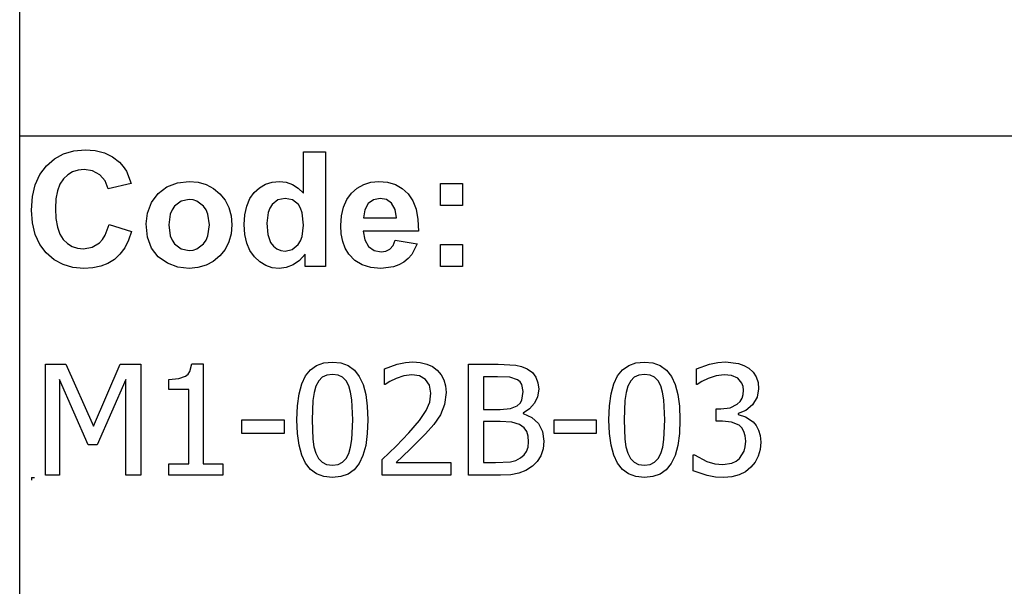
# Model space of a CAD drawing. Extents: x -8638 to 8638, y -6153 to 6153.
# Drawn here: x 3510 to 5282, y -4113 to -3094 of the extents above; entities that cross this region are included whole.
import ezdxf

# ---------------------------------------------------------------- set-up
doc = ezdxf.new("R2010")
doc.units = 0
doc.layers.get('0').update_dxf_attribs({"linetype": 'CONTINUOUS'})

msp = doc.modelspace()

# ---------------------------------------------------------------- linework, layer by layer
for p, q in [((3510.2, -3303.1), (3510.2, -2073.8)), ((3510.2, -4532.4), (3510.2, -3303.1)), ((8638, -3303.1), (3510.2, -3303.1)), ((3589, -3335), (3607.6, -3329.7)), ((3607.6, -3329.7), (3628.2, -3327.9)), ((3628.2, -3327.9), (3646.3, -3329.3)), ((3646.3, -3329.3), (3662.6, -3333.5)), ((3558.2, -3356.4), (3572.6, -3343.9)), ((3572.6, -3343.9), (3589, -3335)), ((3662.6, -3333.5), (3677.1, -3340.5)), ((3677.1, -3340.5), (3689.8, -3350.3)), ((4020.8, -3405.8), (4020.8, -3331.4)), ((4020.8, -3331.4), (4060.3, -3331.4)), ((4060.3, -3331.4), (4060.3, -3537.9)), ((3546.6, -3372.1), (3558.2, -3356.4)), ((3615.2, -3364.5), (3605.3, -3367.6)), ((3626.1, -3363.5), (3615.2, -3364.5)), ((3641.5, -3365.8), (3626.1, -3363.5)), ((3654.4, -3372.8), (3641.5, -3365.8)), ((3689.8, -3350.3), (3696.4, -3357.6)), ((3696.4, -3357.6), (3702.1, -3366.4)), ((3538.3, -3390.7), (3546.6, -3372.1)), ((3588.9, -3380), (3582.6, -3389.5)), ((3596.6, -3372.8), (3588.9, -3380)), ((3605.3, -3367.6), (3596.6, -3372.8)), ((3664, -3383.8), (3654.4, -3372.8)), ((3669.6, -3398.2), (3664, -3383.8)), ((3702.1, -3366.4), (3710.9, -3388.3)), ((3533.3, -3412.1), (3538.3, -3390.7)), ((3578.1, -3401.6), (3575.5, -3416.2)), ((3582.6, -3389.5), (3578.1, -3401.6)), ((3710.9, -3388.3), (3669.6, -3398.2)), ((3759.3, -3406.5), (3775.1, -3394.6)), ((3775.1, -3394.6), (3793.9, -3387.3)), ((3793.9, -3387.3), (3814.9, -3384.9)), ((3814.9, -3384.9), (3831.1, -3386.3)), ((3831.1, -3386.3), (3845.7, -3390.4)), ((3845.7, -3390.4), (3858.9, -3397.3)), ((3858.9, -3397.3), (3870.5, -3407)), ((3932.2, -3404.7), (3941.7, -3396)), ((3941.7, -3396), (3952.4, -3389.9)), ((3952.4, -3389.9), (3964.3, -3386.2)), ((3964.3, -3386.2), (3977.4, -3384.9)), ((3977.4, -3384.9), (3989.5, -3386.2)), ((3989.5, -3386.2), (4000.8, -3390.1)), ((4000.8, -3390.1), (4011.2, -3396.6)), ((4011.2, -3396.6), (4020.8, -3405.8)), ((4107.2, -3406), (4117.6, -3396.8)), ((4117.6, -3396.8), (4129.3, -3390.2)), ((4129.3, -3390.2), (4142.2, -3386.2)), ((4142.2, -3386.2), (4156.4, -3384.9)), ((4156.4, -3384.9), (4172.2, -3386.3)), ((4172.2, -3386.3), (4186.3, -3390.4)), ((4186.3, -3390.4), (4198.5, -3397.3)), ((4198.5, -3397.3), (4209.1, -3407)), ((4267.4, -3427.9), (4267.4, -3388.3)), ((4267.4, -3388.3), (4307, -3388.3)), ((4307, -3388.3), (4307, -3427.9)), ((3531.6, -3436.5), (3533.3, -3412.1)), ((3575.5, -3416.2), (3574.6, -3433.4)), ((3747.5, -3422.8), (3759.3, -3406.5)), ((3815, -3417.2), (3800.7, -3420.1)), ((3822.4, -3417.9), (3815, -3417.2)), ((3829.2, -3420.1), (3822.4, -3417.9)), ((3870.5, -3407), (3880, -3418.7)), ((3880, -3418.7), (3886.8, -3431.9)), ((3918.8, -3429.1), (3924.3, -3415.7)), ((3924.3, -3415.7), (3932.2, -3404.7)), ((3974.9, -3418), (3964.2, -3426.4)), ((3987.8, -3415.2), (3974.9, -3418)), ((4001, -3418), (3987.8, -3415.2)), ((4011.6, -3426.5), (4001, -3418)), ((4092.7, -3431.1), (4098.7, -3417.5)), ((4098.7, -3417.5), (4107.2, -3406)), ((4147, -3417.6), (4137.4, -3424.6)), ((4158.8, -3415.2), (4147, -3417.6)), ((4170, -3417.4), (4158.8, -3415.2)), ((4179.4, -3424.1), (4170, -3417.4)), ((4209.1, -3407), (4217.5, -3419.4)), ((3533.3, -3459.5), (3531.6, -3436.5)), ((3574.6, -3433.4), (3575.4, -3451.5)), ((3740.2, -3441.6), (3747.5, -3422.8)), ((3784.3, -3435.6), (3781, -3443.4)), ((3788.9, -3429), (3784.3, -3435.6)), ((3800.7, -3420.1), (3788.9, -3429)), ((3841, -3429), (3829.2, -3420.1)), ((3845.6, -3435.6), (3841, -3429)), ((3848.8, -3443.4), (3845.6, -3435.6)), ((3886.8, -3431.9), (3890.8, -3446.6)), ((3915.4, -3444.6), (3918.8, -3429.1)), ((3960.1, -3432.7), (3957.1, -3440.4)), ((3964.2, -3426.4), (3960.1, -3432.7)), ((4015.7, -3433.1), (4011.6, -3426.5)), ((4018.6, -3441.5), (4015.7, -3433.1)), ((4089, -3446.6), (4092.7, -3431.1)), ((4131.1, -3435.8), (4129.1, -3450.3)), ((4137.4, -3424.6), (4131.1, -3435.8)), ((4185.8, -3435.1), (4179.4, -3424.1)), ((4188.2, -3450.3), (4185.8, -3435.1)), ((4217.5, -3419.4), (4223.3, -3434.9)), ((4223.3, -3434.9), (4226.7, -3453.2)), ((4307, -3427.9), (4267.4, -3427.9)), ((3575.4, -3451.5), (3578.1, -3466.9)), ((3737.8, -3461), (3740.2, -3441.6)), ((3781, -3443.4), (3778.4, -3463.1)), ((3851.5, -3462.8), (3848.8, -3443.4)), ((3890.8, -3446.6), (3892.2, -3462.7)), ((3914.3, -3462.5), (3915.4, -3444.6)), ((3957.1, -3440.4), (3954.7, -3459.8)), ((4020.9, -3463.6), (4018.6, -3441.5)), ((4087.8, -3464.2), (4089, -3446.6)), ((4129.1, -3450.3), (4188.2, -3450.3)), ((4226.7, -3453.2), (4227.5, -3474.5)), ((3538.2, -3480), (3533.3, -3459.5)), ((3578.1, -3466.9), (3582.5, -3479.4)), ((3664.1, -3481.6), (3671, -3462)), ((3671, -3462), (3711.5, -3474.8)), ((3740.2, -3484.8), (3737.8, -3461)), ((3778.4, -3463.1), (3781, -3482.7)), ((3848.8, -3482.7), (3851.5, -3462.8)), ((3892.2, -3462.7), (3890.8, -3478.9)), ((3915.4, -3480.1), (3914.3, -3462.5)), ((3954.7, -3459.8), (3956.4, -3480.5)), ((4018.5, -3483.9), (4020.9, -3463.6)), ((4088.7, -3479.1), (4087.8, -3464.2)), ((3546.5, -3498), (3538.2, -3480)), ((3582.5, -3479.4), (3588.7, -3489.1)), ((3588.7, -3489.1), (3596.2, -3496.4)), ((3653.9, -3495.2), (3659.4, -3489.2)), ((3659.4, -3489.2), (3664.1, -3481.6)), ((3711.5, -3474.8), (3706.1, -3490.6)), ((3747.5, -3504.7), (3740.2, -3484.8)), ((3781, -3482.7), (3784.3, -3490.6)), ((3845.6, -3490.6), (3848.8, -3482.7)), ((3890.8, -3478.9), (3886.7, -3493.7)), ((3918.9, -3495.6), (3915.4, -3480.1)), ((3956.4, -3480.5), (3961.3, -3494.5)), ((4015.5, -3491.8), (4018.5, -3483.9)), ((4091.5, -3492.7), (4088.7, -3479.1)), ((4227.5, -3474.5), (4128.4, -3474.5)), ((4128.4, -3474.5), (4131, -3490.1)), ((4131, -3490.1), (4137.9, -3501.9)), ((3558.1, -3513.3), (3546.5, -3498)), ((3596.2, -3496.4), (3604.9, -3501.6)), ((3604.9, -3501.6), (3614.5, -3504.7)), ((3614.5, -3504.7), (3625.3, -3505.8)), ((3625.3, -3505.8), (3640.7, -3503.1)), ((3640.7, -3503.1), (3653.9, -3495.2)), ((3699.1, -3504.2), (3690.6, -3515.7)), ((3706.1, -3490.6), (3699.1, -3504.2)), ((3759.5, -3520.5), (3747.5, -3504.7)), ((3784.3, -3490.6), (3788.9, -3497.2)), ((3788.9, -3497.2), (3800.7, -3506)), ((3800.7, -3506), (3815, -3509)), ((3822.4, -3508.3), (3829.2, -3506)), ((3829.2, -3506), (3841, -3497.2)), ((3841, -3497.2), (3845.6, -3490.6)), ((3879.9, -3507), (3870.3, -3518.9)), ((3886.7, -3493.7), (3879.9, -3507)), ((3924.6, -3509.1), (3918.9, -3495.6)), ((3961.3, -3494.5), (3966.6, -3501.3)), ((3966.6, -3501.3), (3972.8, -3506.1)), ((3972.8, -3506.1), (3980, -3509)), ((3988.1, -3510), (4000.7, -3507.1)), ((4000.7, -3507.1), (4011.3, -3498.4)), ((4011.3, -3498.4), (4015.5, -3491.8)), ((4096.1, -3504.9), (4091.5, -3492.7)), ((4102.6, -3515.8), (4096.1, -3504.9)), ((4137.9, -3501.9), (4148.2, -3509.2)), ((4169.3, -3510.4), (4176.4, -3506.6)), ((4176.4, -3506.6), (4182, -3500)), ((4182, -3500), (4186, -3490.3)), ((4186, -3490.3), (4225.4, -3496.9)), ((4225.4, -3496.9), (4215.6, -3516)), ((4267.4, -3537.9), (4267.4, -3498.3)), ((4267.4, -3498.3), (4307, -3498.3)), ((4307, -3498.3), (4307, -3537.9)), ((3572.2, -3525.6), (3558.1, -3513.3)), ((3588.2, -3534.4), (3572.2, -3525.6)), ((3680.6, -3525), (3669, -3532.2)), ((3690.6, -3515.7), (3680.6, -3525)), ((3775.9, -3532), (3759.5, -3520.5)), ((3815, -3509), (3822.4, -3508.3)), ((3870.3, -3518.9), (3858.6, -3528.7)), ((3932.7, -3520.5), (3924.6, -3509.1)), ((3942.3, -3529.6), (3932.7, -3520.5)), ((3980, -3509), (3988.1, -3510)), ((4023.6, -3515.9), (4013.6, -3527.1)), ((4023.6, -3537.9), (4023.6, -3515.9)), ((4113.2, -3526.9), (4102.6, -3515.8)), ((4148.2, -3509.2), (4160.8, -3511.7)), ((4160.8, -3511.7), (4169.3, -3510.4)), ((4209.1, -3523.6), (4201.4, -3529.9)), ((4215.6, -3516), (4209.1, -3523.6)), ((3606, -3539.6), (3588.2, -3534.4)), ((3625.7, -3541.4), (3606, -3539.6)), ((3641.6, -3540.4), (3625.7, -3541.4)), ((3656, -3537.3), (3641.6, -3540.4)), ((3669, -3532.2), (3656, -3537.3)), ((3795, -3538.9), (3775.9, -3532)), ((3815.1, -3541.3), (3795, -3538.9)), ((3831, -3539.9), (3815.1, -3541.3)), ((3845.5, -3535.7), (3831, -3539.9)), ((3858.6, -3528.7), (3845.5, -3535.7)), ((3952.9, -3536.1), (3942.3, -3529.6)), ((3964.4, -3540), (3952.9, -3536.1)), ((3976.8, -3541.3), (3964.4, -3540)), ((3989.4, -3539.7), (3976.8, -3541.3)), ((4002, -3535), (3989.4, -3539.7)), ((4013.6, -3527.1), (4002, -3535)), ((4060.3, -3537.9), (4023.6, -3537.9)), ((4126.4, -3534.9), (4113.2, -3526.9)), ((4142.1, -3539.7), (4126.4, -3534.9)), ((4160.3, -3541.3), (4142.1, -3539.7)), ((4182.9, -3538.4), (4160.3, -3541.3)), ((4192.7, -3534.9), (4182.9, -3538.4)), ((4201.4, -3529.9), (4192.7, -3534.9)), ((4307, -3537.9), (4267.4, -3537.9)), ((3556.9, -3913.6), (3556.9, -3713.9)), ((3556.9, -3713.9), (3593.1, -3713.9)), ((3593.1, -3713.9), (3643, -3825)), ((3643, -3825), (3691.1, -3713.9)), ((3691.1, -3713.9), (3728, -3713.9)), ((3728, -3713.9), (3728, -3913.6)), ((3816.4, -3726.8), (3819.7, -3713.2)), ((3819.7, -3713.2), (3840.5, -3713.2)), ((3840.5, -3713.2), (3840.5, -3893.2)), ((4033.5, -3723.9), (4044.5, -3716.1)), ((4044.5, -3716.1), (4057.6, -3711.4)), ((4057.6, -3711.4), (4072.9, -3709.9)), ((4072.9, -3709.9), (4088.3, -3711.5)), ((4088.3, -3711.5), (4101.5, -3716.3)), ((4101.5, -3716.3), (4112.5, -3724.4)), ((4166.6, -3721.8), (4189.7, -3713.7)), ((4189.7, -3713.7), (4204.2, -3710.7)), ((4204.2, -3710.7), (4217.8, -3709.7)), ((4217.8, -3709.7), (4231, -3710.6)), ((4231, -3710.6), (4242.7, -3713.4)), ((4242.7, -3713.4), (4252.9, -3718.1)), ((4252.9, -3718.1), (4261.6, -3724.5)), ((4318, -3913.6), (4318, -3713.9)), ((4318, -3713.9), (4371, -3713.9)), ((4371, -3713.9), (4403, -3715.3)), ((4403, -3715.3), (4413.4, -3717.6)), ((4413.4, -3717.6), (4423.4, -3721.9)), ((4595, -3723.9), (4606, -3716.1)), ((4606, -3716.1), (4619.1, -3711.4)), ((4619.1, -3711.4), (4634.4, -3709.9)), ((4634.4, -3709.9), (4649.7, -3711.5)), ((4649.7, -3711.5), (4662.9, -3716.3)), ((4662.9, -3716.3), (4674, -3724.4)), ((4727.8, -3722.1), (4751.5, -3713.5)), ((4751.5, -3713.5), (4766.1, -3710.7)), ((4766.1, -3710.7), (4780, -3709.7)), ((4780, -3709.7), (4803.7, -3712.5)), ((4803.7, -3712.5), (4813.3, -3716)), ((4813.3, -3716), (4822, -3721)), ((3796.3, -3739.6), (3808.8, -3735.3)), ((3808.8, -3735.3), (3813.1, -3731.7)), ((3813.1, -3731.7), (3816.4, -3726.8)), ((4017.8, -3749.2), (4024.7, -3734.9)), ((4024.7, -3734.9), (4033.5, -3723.9)), ((4054.6, -3737.3), (4048.2, -3743.9)), ((4062.7, -3733.3), (4054.6, -3737.3)), ((4072.9, -3732), (4062.7, -3733.3)), ((4083.1, -3733.3), (4072.9, -3732)), ((4091.2, -3737.3), (4083.1, -3733.3)), ((4097.5, -3743.8), (4091.2, -3737.3)), ((4112.5, -3724.4), (4121.3, -3735.7)), ((4121.3, -3735.7), (4128, -3750.3)), ((4166.6, -3750.2), (4166.6, -3721.8)), ((4201.4, -3734.7), (4187.4, -3739.2)), ((4215.8, -3732.9), (4201.4, -3734.7)), ((4229.4, -3734.9), (4215.8, -3732.9)), ((4240.2, -3741), (4229.4, -3734.9)), ((4261.6, -3724.5), (4268.5, -3732.6)), ((4268.5, -3732.6), (4273.4, -3742)), ((4370, -3736.5), (4344.6, -3736.5)), ((4344.6, -3736.5), (4344.6, -3795)), ((4391.9, -3737.3), (4370, -3736.5)), ((4406.2, -3741.8), (4391.9, -3737.3)), ((4423.4, -3721.9), (4432.7, -3728.6)), ((4432.7, -3728.6), (4439.1, -3737)), ((4439.1, -3737), (4442.8, -3747.1)), ((4579.3, -3749.2), (4586.1, -3734.9)), ((4586.1, -3734.9), (4595, -3723.9)), ((4616, -3737.3), (4609.6, -3743.9)), ((4624.2, -3733.3), (4616, -3737.3)), ((4634.4, -3732), (4624.2, -3733.3)), ((4644.6, -3733.3), (4634.4, -3732)), ((4652.7, -3737.3), (4644.6, -3733.3)), ((4658.9, -3743.8), (4652.7, -3737.3)), ((4674, -3724.4), (4682.8, -3735.7)), ((4682.8, -3735.7), (4689.5, -3750.3)), ((4727.8, -3750.4), (4727.8, -3722.1)), ((4763.4, -3734.7), (4749.1, -3739.2)), ((4777.8, -3732.9), (4763.4, -3734.7)), ((4791, -3734.3), (4777.8, -3732.9)), ((4802.2, -3739.1), (4791, -3734.3)), ((4822, -3721), (4829.7, -3728.1)), ((4829.7, -3728.1), (4835.3, -3736.5)), ((4835.3, -3736.5), (4838.7, -3746.4)), ((3633.3, -3858.6), (3581.7, -3741.5)), ((3581.7, -3741.5), (3581.7, -3913.6)), ((3701.4, -3741.5), (3649.4, -3858.6)), ((3701.4, -3913.6), (3701.4, -3741.5)), ((3778.5, -3741.1), (3796.3, -3739.6)), ((3778.5, -3759.3), (3778.5, -3741.1)), ((4012.9, -3767.1), (4017.8, -3749.2)), ((4043.2, -3753), (4039.9, -3764.6)), ((4048.2, -3743.9), (4043.2, -3753)), ((4102.2, -3752.8), (4097.5, -3743.8)), ((4105.7, -3764.1), (4102.2, -3752.8)), ((4128, -3750.3), (4132.9, -3768.2)), ((4168.1, -3750.2), (4166.6, -3750.2)), ((4176.5, -3744.7), (4168.1, -3750.2)), ((4187.4, -3739.2), (4176.5, -3744.7)), ((4247.4, -3751.4), (4240.2, -3741)), ((4250, -3766), (4247.4, -3751.4)), ((4273.4, -3742), (4276.4, -3752.7)), ((4276.4, -3752.7), (4277.4, -3764.7)), ((4410.9, -3745.4), (4406.2, -3741.8)), ((4414, -3750.2), (4410.9, -3745.4)), ((4416.4, -3762.7), (4414, -3750.2)), ((4442.8, -3747.1), (4444.1, -3758.9)), ((4574.4, -3767.1), (4579.3, -3749.2)), ((4604.7, -3753), (4601.3, -3764.6)), ((4609.6, -3743.9), (4604.7, -3753)), ((4663.7, -3752.8), (4658.9, -3743.8)), ((4667.1, -3764.1), (4663.7, -3752.8)), ((4689.5, -3750.3), (4694.3, -3768.2)), ((4729.4, -3750.4), (4727.8, -3750.4)), ((4737.9, -3744.9), (4729.4, -3750.4)), ((4749.1, -3739.2), (4737.9, -3744.9)), ((4809.8, -3747.7), (4802.2, -3739.1)), ((4812, -3753.7), (4809.8, -3747.7)), ((4812.7, -3760.7), (4812, -3753.7)), ((4838.7, -3746.4), (4839.8, -3757.9)), ((3814.7, -3759.3), (3778.5, -3759.3)), ((3814.7, -3893.2), (3814.7, -3759.3)), ((4010, -3788.7), (4012.9, -3767.1)), ((4039.9, -3764.6), (4037.7, -3778.8)), ((4107.9, -3778), (4105.7, -3764.1)), ((4132.9, -3768.2), (4135.7, -3789.3)), ((4247.9, -3781.9), (4250, -3766)), ((4277.4, -3764.7), (4274.6, -3786.3)), ((4413.9, -3778.2), (4416.4, -3762.7)), ((4442.2, -3772.3), (4436.6, -3784.1)), ((4444.1, -3758.9), (4442.2, -3772.3)), ((4571.5, -3788.7), (4574.4, -3767.1)), ((4601.3, -3764.6), (4599.2, -3778.8)), ((4669.4, -3778), (4667.1, -3764.1)), ((4694.3, -3768.2), (4697.2, -3789.3)), ((4809.9, -3775.1), (4812, -3768.4)), ((4812, -3768.4), (4812.7, -3760.7)), ((4837.1, -3773.3), (4828.9, -3786.8)), ((4839.8, -3757.9), (4837.1, -3773.3)), ((4009, -3813.9), (4010, -3788.7)), ((4037.7, -3778.8), (4036.3, -3813.9)), ((4109.5, -3813.6), (4107.9, -3778)), ((4135.7, -3789.3), (4136.7, -3813.6)), ((4241.7, -3797.2), (4247.9, -3781.9)), ((4274.6, -3786.3), (4267.1, -3804.7)), ((4393.1, -3793.7), (4405.3, -3788.4)), ((4405.3, -3788.4), (4410.5, -3783.9)), ((4410.5, -3783.9), (4413.9, -3778.2)), ((4436.6, -3784.1), (4427.8, -3794.1)), ((4570.5, -3813.9), (4571.5, -3788.7)), ((4599.2, -3778.8), (4597.7, -3813.9)), ((4671, -3813.6), (4669.4, -3778)), ((4697.2, -3789.3), (4698.2, -3813.6)), ((4788.3, -3792.1), (4801.4, -3785.6)), ((4801.4, -3785.6), (4806.3, -3780.8)), ((4806.3, -3780.8), (4809.9, -3775.1)), ((4828.9, -3786.8), (4817, -3797)), ((4229.8, -3814.8), (4241.7, -3797.2)), ((4267.1, -3804.7), (4255.1, -3822)), ((4344.6, -3795), (4374.7, -3795)), ((4374.7, -3795), (4393.1, -3793.7)), ((4427.8, -3794.1), (4416, -3801.6)), ((4416, -3801.6), (4416, -3802.7)), ((4416, -3802.7), (4431.9, -3809.5)), ((4763.1, -3816.5), (4763.1, -3794.2)), ((4763.1, -3794.2), (4771.9, -3794.2)), ((4771.9, -3794.2), (4788.3, -3792.1)), ((4817, -3797), (4802.9, -3802.7)), ((4802.9, -3802.7), (4802.9, -3804.5)), ((4802.9, -3804.5), (4816.4, -3808.7)), ((4816.4, -3808.7), (4829.7, -3817.4)), ((3910.2, -3838.3), (3910.2, -3814)), ((3910.2, -3814), (3985.8, -3814)), ((3985.8, -3814), (3985.8, -3838.3)), ((4010, -3838.5), (4009, -3813.9)), ((4036.3, -3813.9), (4037.5, -3848.9)), ((4107.9, -3849.5), (4109.5, -3813.6)), ((4136.7, -3813.6), (4135.7, -3838.7)), ((4210.6, -3837.4), (4229.8, -3814.8)), ((4255.1, -3822), (4240.4, -3838.9)), ((4374.7, -3817.1), (4344.6, -3817.1)), ((4344.6, -3817.1), (4344.6, -3890.9)), ((4395.9, -3818.1), (4374.7, -3817.1)), ((4409.6, -3822.4), (4395.9, -3818.1)), ((4417.7, -3828), (4409.6, -3822.4)), ((4431.9, -3809.5), (4443.7, -3820.3)), ((4443.7, -3820.3), (4451, -3834.7)), ((4471.7, -3838.3), (4471.7, -3814)), ((4471.7, -3814), (4547.3, -3814)), ((4547.3, -3814), (4547.3, -3838.3)), ((4571.5, -3838.5), (4570.5, -3813.9)), ((4597.7, -3813.9), (4599, -3848.9)), ((4669.4, -3849.5), (4671, -3813.6)), ((4698.2, -3813.6), (4697.2, -3838.7)), ((4774.5, -3816.5), (4763.1, -3816.5)), ((4791.2, -3818), (4774.5, -3816.5)), ((4804.5, -3823.6), (4791.2, -3818)), ((4809.5, -3828.3), (4804.5, -3823.6)), ((4829.7, -3817.4), (4835.3, -3824)), ((4835.3, -3824), (4839.8, -3832.2)), ((3985.8, -3838.3), (3910.2, -3838.3)), ((4012.9, -3859.7), (4010, -3838.5)), ((4135.7, -3838.7), (4132.8, -3860.3)), ((4187.5, -3861.4), (4210.6, -3837.4)), ((4240.4, -3838.9), (4212.3, -3867.3)), ((4422.6, -3834.8), (4417.7, -3828)), ((4425, -3843.1), (4422.6, -3834.8)), ((4425.8, -3853.3), (4425, -3843.1)), ((4451, -3834.7), (4453.5, -3852.3)), ((4547.3, -3838.3), (4471.7, -3838.3)), ((4574.4, -3859.7), (4571.5, -3838.5)), ((4697.2, -3838.7), (4694.3, -3860.3)), ((4813.3, -3834.6), (4809.5, -3828.3)), ((4815.7, -3842.5), (4813.3, -3834.6)), ((4816.5, -3852.4), (4815.7, -3842.5)), ((4839.8, -3832.2), (4842.7, -3842.3)), ((4842.7, -3842.3), (4843.7, -3854.3)), ((3649.4, -3858.6), (3633.3, -3858.6)), ((4017.7, -3877.6), (4012.9, -3859.7)), ((4037.5, -3848.9), (4039.6, -3862.3)), ((4105.7, -3863.3), (4107.9, -3849.5)), ((4132.8, -3860.3), (4127.9, -3878.2)), ((4162.5, -3885.5), (4187.5, -3861.4)), ((4425, -3862.9), (4425.8, -3853.3)), ((4453.5, -3852.3), (4452, -3866.3)), ((4579.2, -3877.6), (4574.4, -3859.7)), ((4599, -3848.9), (4601, -3862.3)), ((4667.2, -3863.3), (4669.4, -3849.5)), ((4694.3, -3860.3), (4689.4, -3878.2)), ((4815.8, -3862.3), (4816.5, -3852.4)), ((4843.7, -3854.3), (4842.5, -3867.3)), ((4024.5, -3892.1), (4017.7, -3877.6)), ((4039.6, -3862.3), (4043.1, -3874.1)), ((4043.1, -3874.1), (4047.8, -3883.3)), ((4097.6, -3883.7), (4102.4, -3874.5)), ((4102.4, -3874.5), (4105.7, -3863.3)), ((4127.9, -3878.2), (4121.1, -3892.6)), ((4212.3, -3867.3), (4187.5, -3890.6)), ((4411.3, -3882.4), (4417.8, -3876.9)), ((4417.8, -3876.9), (4422.3, -3870.6)), ((4422.3, -3870.6), (4425, -3862.9)), ((4447.8, -3878.6), (4441.2, -3888.9)), ((4452, -3866.3), (4447.8, -3878.6)), ((4585.9, -3892.1), (4579.2, -3877.6)), ((4601, -3862.3), (4604.6, -3874.1)), ((4604.6, -3874.1), (4609.3, -3883.3)), ((4659, -3883.7), (4663.9, -3874.5)), ((4663.9, -3874.5), (4667.2, -3863.3)), ((4689.4, -3878.2), (4682.6, -3892.6)), ((4722.3, -3905.4), (4722.3, -3877.1)), ((4722.3, -3877.1), (4724.2, -3877.1)), ((4724.2, -3877.1), (4746.9, -3888.9)), ((4805.5, -3883.4), (4813.6, -3870.4)), ((4813.6, -3870.4), (4815.8, -3862.3)), ((4839.1, -3879.2), (4833.5, -3889.8)), ((4842.5, -3867.3), (4839.1, -3879.2)), ((3778.5, -3913.6), (3778.5, -3893.2)), ((3778.5, -3893.2), (3814.7, -3893.2)), ((3840.5, -3893.2), (3875.9, -3893.2)), ((3875.9, -3893.2), (3875.9, -3913.6)), ((4033.3, -3903.3), (4024.5, -3892.1)), ((4047.8, -3883.3), (4054.2, -3890)), ((4054.2, -3890), (4062.4, -3894.2)), ((4062.4, -3894.2), (4072.9, -3895.6)), ((4072.9, -3895.6), (4083, -3894.3)), ((4083, -3894.3), (4091.2, -3890.3)), ((4091.2, -3890.3), (4097.6, -3883.7)), ((4121.1, -3892.6), (4112.2, -3903.6)), ((4162.5, -3913.6), (4162.5, -3885.5)), ((4187.5, -3890.6), (4285.7, -3890.6)), ((4285.7, -3890.6), (4285.7, -3913.6)), ((4344.6, -3890.9), (4366.2, -3890.9)), ((4366.2, -3890.9), (4393.6, -3889.3)), ((4393.6, -3889.3), (4403.1, -3886.8)), ((4403.1, -3886.8), (4411.3, -3882.4)), ((4432.7, -3897.3), (4421, -3904.9)), ((4441.2, -3888.9), (4432.7, -3897.3)), ((4594.7, -3903.3), (4585.9, -3892.1)), ((4609.3, -3883.3), (4615.6, -3890)), ((4615.6, -3890), (4623.9, -3894.2)), ((4623.9, -3894.2), (4634.4, -3895.6)), ((4634.4, -3895.6), (4644.5, -3894.3)), ((4644.5, -3894.3), (4652.7, -3890.3)), ((4652.7, -3890.3), (4659, -3883.7)), ((4682.6, -3892.6), (4673.7, -3903.6)), ((4746.9, -3888.9), (4761.1, -3893.1)), ((4761.1, -3893.1), (4775.3, -3894.5)), ((4775.3, -3894.5), (4791.7, -3891.9)), ((4791.7, -3891.9), (4799.3, -3888.5)), ((4799.3, -3888.5), (4805.5, -3883.4)), ((4833.5, -3889.8), (4826, -3899.2)), ((3581.7, -3913.6), (3556.9, -3913.6)), ((3728, -3913.6), (3701.4, -3913.6)), ((3875.9, -3913.6), (3778.5, -3913.6)), ((4044.3, -3911.3), (4033.3, -3903.3)), ((4057.5, -3916.1), (4044.3, -3911.3)), ((4101.2, -3911.4), (4088.1, -3916.1)), ((4112.2, -3903.6), (4101.2, -3911.4)), ((4285.7, -3913.6), (4162.5, -3913.6)), ((4375.3, -3913.6), (4318, -3913.6)), ((4393.8, -3912.6), (4375.3, -3913.6)), ((4408.5, -3909.9), (4393.8, -3912.6)), ((4421, -3904.9), (4408.5, -3909.9)), ((4605.8, -3911.3), (4594.7, -3903.3)), ((4619, -3916.1), (4605.8, -3911.3)), ((4662.7, -3911.4), (4649.6, -3916.1)), ((4673.7, -3903.6), (4662.7, -3911.4)), ((4747.1, -3914.1), (4722.3, -3905.4)), ((4761.9, -3916.8), (4747.1, -3914.1)), ((4804.9, -3913), (4791.8, -3916.5)), ((4816.4, -3907.2), (4804.9, -3913)), ((4826, -3899.2), (4816.4, -3907.2)), ((3531.6, -3917.7), (3536.6, -3917.7)), ((3531.6, -3917.7), (3531.6, -3922.7)), ((4072.9, -3917.7), (4057.5, -3916.1)), ((4088.1, -3916.1), (4072.9, -3917.7)), ((4634.4, -3917.7), (4619, -3916.1)), ((4649.6, -3916.1), (4634.4, -3917.7)), ((4776.9, -3917.7), (4761.9, -3916.8)), ((4791.8, -3916.5), (4776.9, -3917.7))]:
    msp.add_line(p, q)

doc.saveas('drawing.dxf')
